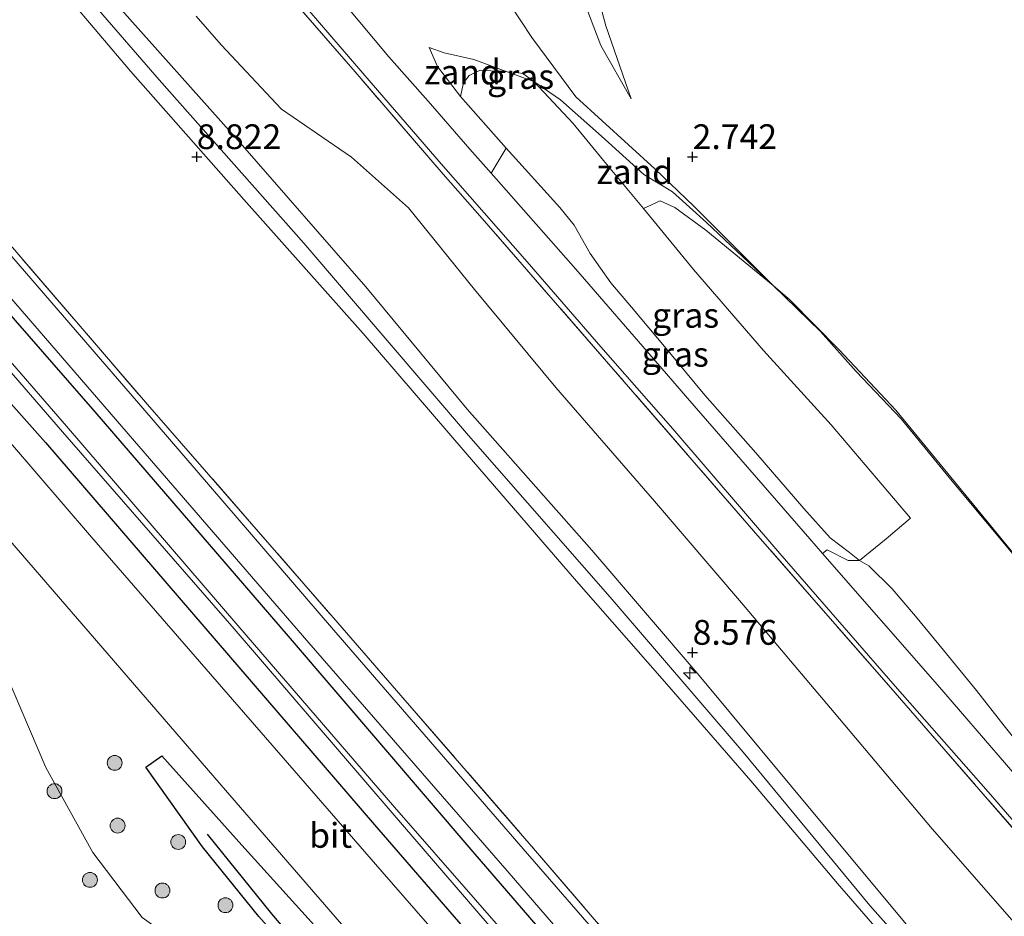
# Model space of a CAD drawing. Units: metres. Extents: x 19995 to 30010, y 375000 to 381253.
# Drawn here: x 29032 to 29131, y 379623 to 379714 of the extents above; entities that cross this region are included whole.
import ezdxf
from ezdxf.enums import TextEntityAlignment as Align

# ---------------------------------------------------------------- set-up
doc = ezdxf.new("R2010")
doc.units = ezdxf.units.M
doc.linetypes.add('IE-TERREINAFSCHEIDING', pattern=[10, 8, -2])
doc.layers.get('0').update_dxf_attribs({"lineweight": 25})
for name, color, linetype, lineweight in [('B-ME-AL-OVERIG-S-B1', 7, 'Continuous', 18), ('B-ME-GR-BOOM-S-B1', 93, 'Continuous', 18), ('B-ME-GW-KRUINLIJN-L-B1', 93, 'Continuous', 18), ('B-ME-GW-TEENLIJN-L-B1', 93, 'Continuous', 18), ('B-ME-IE-GRASLAND-GV-B6', 93, 'Continuous', 18), ('B-ME-IE-GRONDWERKLIJN-GROND_INGERICHT-GV-B6', 253, 'Continuous', 18), ('B-ME-IE-GRONDWERKLIJN-GROND_NIETINGERICHT-GV-B6', 253, 'Continuous', 18), ('B-ME-IE-TERREINAFSCHEIDING-RASTERHEKWERK-L-B1', 8, 'IE-TERREINAFSCHEIDING', 18), ('B-ME-OB-BEKLEDING-GV-B6', 253, 'Continuous', 18), ('B-ME-OG-WATER-GV-B6', 153, 'Continuous', 18), ('B-ME-VH-VERH_SOORT-BITUMEN-GV-B6', 8, 'IE-TERREINAFSCHEIDING-NATUURLIJK-HOUTWAL', 18)]:
    doc.layers.add(name, color=color, linetype=linetype, lineweight=lineweight)
for name, color, linetype in [('B-ME-GW-HOOGTEPUNT-S-B1', 10, 'Continuous'), ('B-ME-GW-INSTEEKWATERGANG-L-B1', 10, 'Continuous'), ('B-ME-GW-WATERGANG-GREPPEL-L-B1', 10, 'Continuous')]:
    doc.layers.add(name, color=color, linetype=linetype)
doc.styles.add('NLCS-ISO', font='NLCS-ISO.TTF')
doc.linetypes.add('IE-TERREINAFSCHEIDING-NATUURLIJK-HOUTWAL', pattern='A,7,-1.5,[67,NLCS.SHX,S=0.75,R=45,X=0,Y=0],-1.5,7,-1.5,[70,NLCS.SHX,S=0.75,R=0,X=0,Y=0],-1.5', length=20)

# ---------------------------------------------------------------- blocks, each defined once
blk = doc.blocks.new('d48CZ_FeatureWriter_4_4_FMEBLOCK11')
at = {"layer": 'B-ME-VH-VERH_SOORT-BITUMEN-GV-B6'}
for points in [[(-137.626, 96.382, 1.191), (-144.867, 106.17, 1.237), (-152.111, 115.883, 1.257), (-159.586, 125.346, 1.272), (-167.275, 134.48, 1.295), (-182.988, 152.658, 1.306), (-199.946, 172.342, 1.321), (-218.626, 193.891, 1.334), (-240.994, 219.821, 1.283), (-258.823, 240.327, 1.275), (-277.968, 262.176, 1.273), (-280.648, 265.064, 1.287), (-282.023, 266.446, 1.278), (-283.626, 267.719, 1.274), (-284.893, 268.579, 1.269), (-286.315, 269.124, 1.259), (-287.67, 269.513, 1.254), (-289.255, 269.809, 1.245), (-290.659, 269.92, 1.218), (-292.231, 269.885, 1.217), (-293.762, 269.744, 1.207), (-295.277, 269.412, 1.185)], [(-263.008, 274.05, 1.549), (-246.19, 254.654, 1.556), (-226.966, 232.427, 1.534), (-207.918, 210.296, 1.536), (-188.17, 187.479, 1.532), (-168.643, 164.973, 1.52), (-149.238, 142.644, 1.515), (-129.288, 119.529, 1.5), (-110.166, 97.484, 1.505), (-89.597, 73.758, 1.494), (-69.584, 50.679, 1.486), (-49.667, 27.634, 1.5), (-29.725, 4.597, 1.47), (-9.764, -18.401, 1.505), (10.227, -41.436, 1.496), (29.433, -63.591, 1.498), (44.161, -80.465, 1.515), (58.124, -96.789, 1.521), (69.043, -109.418, 1.508), (81.076, -123.749, 1.633)], [(78.901, -125.387, 1.595), (66.83, -111.058, 1.47), (55.835, -98.384, 1.456), (41.962, -82.318, 1.459), (27.126, -65.18, 1.443), (8.091, -43.11, 1.436), (-11.85, -20.114, 1.432), (-31.907, 3.018, 1.422), (-51.733, 25.966, 1.428), (-71.67, 48.952, 1.421), (-91.635, 72.075, 1.44), (-112.321, 95.841, 1.458), (-131.448, 117.877, 1.449), (-151.398, 140.896, 1.456), (-170.876, 163.365, 1.478), (-190.216, 185.757, 1.486), (-210.225, 208.747, 1.48), (-229.056, 230.574, 1.485), (-248.334, 252.851, 1.498), (-265.128, 272.222, 1.486)], [(-290.104, 287.015, 1.356), (-261.567, 253.68, 1.355), (-232.317, 219.661, 1.302), (-202.828, 185.668, 1.335), (-182.016, 161.772, 1.349), (-163.505, 140.519, 1.291), (-157.304, 132.99, 1.251), (-150.953, 125.145, 1.241), (-144.78, 117.433, 1.239), (-139.155, 109.846, 1.221), (-133.492, 102.138, 1.228), (-127.705, 93.976, 1.207), (-122.461, 86.358, 1.224), (-111.236, 69.902, 1.172), (-96.968, 48.82, 1.159), (-93.152, 43.47, 1.159), (-90.7, 40.245, 1.165), (-88.027, 37.012, 1.172), (-85.24, 33.735, 1.221), (-82.299, 30.266, 1.26), (-79.33, 27.054, 1.332), (-76.58, 23.737, 1.372)], [(-18.012, 51.073, 5.923), (-34.078, 69.564, 5.907), (-48.613, 86.477, 5.952), (-64.155, 104.368, 6.001), (-79.111, 121.672, 5.981), (-94.58, 139.459, 6.005), (-107.486, 154.341, 5.956), (-120.76, 169.59, 5.981), (-131.304, 181.717, 5.981), (-141.696, 193.722, 5.981), (-151.091, 204.389, 5.964), (-162.724, 217.775, 5.964), (-173.519, 230.336, 5.985), (-180.76, 238.616, 5.977), (-188.209, 247.192, 6.013), (-196.858, 257.076, 6.149), (-203.911, 265.254, 6.489), (-210.181, 272.511, 7.01)], [(-208.321, 275.315, 6.928), (-202.141, 267.858, 6.305), (-198.174, 263.394, 6.112), (-193.977, 258.542, 6.104), (-191.837, 256.124, 6.073), (-183.292, 246.468, 5.952), (-174.13, 235.881, 5.942), (-172.03, 233.456, 5.94), (-159.683, 219.251, 5.882), (-158.4, 217.784, 5.872), (-146.823, 204.531, 5.78), (-132.889, 188.399, 5.78), (-123.288, 177.249, 5.755), (-112.891, 165.316, 5.808), (-102.707, 153.61, 5.796), (-92.484, 141.879, 5.837), (-79.545, 127.049, 5.825), (-66.461, 111.922, 5.808), (-54.347, 97.933, 5.804), (-39.663, 80.961, 5.8), (-31.314, 71.2, 5.78), (-21.378, 60.059, 5.825)]]:
    blk.add_polyline3d(points, dxfattribs=at)
blk = doc.blocks.new('hecto')
for p, q in [((0, 0.625), (-0.625, 0)), ((0, -0.625), (0, 0.625)), ((-0.625, 0), (0.625, 0)), ((0.625, 0), (0, -0.625))]:
    blk.add_line(p, q)
blk = doc.blocks.new('hoogtepunt')
for p, q in [((-0.5, 0), (0.5, 0)), ((0, 0.5), (0, -0.5))]:
    blk.add_line(p, q)
blk = doc.blocks.new('boom')
h = blk.add_hatch(color=256)
edge = h.paths.add_edge_path()
edge.add_arc((0, 0), 0.75, 0, 360)
blk.add_circle((0, 0), 0.75)

msp = doc.modelspace()

# ---------------------------------------------------------------- linework, layer by layer
at = {"layer": 'B-ME-GW-INSTEEKWATERGANG-L-B1'}
for points in [[(28986.846, 379726.794, 1.038), (29002.549, 379708.405, 1.033), (29019.348, 379688.453, 1.087), (29034.732, 379671.184, 1.077), (29051.957, 379651.164, 1.098), (29067.929, 379632.603, 1.138), (29083.999, 379614.056, 1.143), (29096.836, 379599.499, 1.084), (29111.918, 379582.133, 1.088), (29124.117, 379568.196, 1.065), (29136.729, 379553.668, 1.02), (29150.444, 379538.018, 1.001), (29162.129, 379524.325, 0.996), (29178.136, 379506.029, 0.973), (29194.087, 379487.705, 0.868), (29209.559, 379469.334, 1.152), (29219.906, 379456.579, 1.591), (29233.182, 379440.738, 1.665), (29246.488, 379425.125, 1.332)], [(29255.303, 379425.281, 1.301), (29237.06, 379446.351, 1.284), (29218.944, 379467.055, 1.257), (29201.258, 379487.724, 1.277), (29183.142, 379508.657, 1.307), (29163.908, 379530.685, 1.267), (29145.511, 379552.086, 1.292), (29129.344, 379571.052, 1.353), (29110.798, 379592.22, 1.358), (29095.642, 379609.298, 1.279), (29077.862, 379629.893, 1.303), (29059.233, 379651.643, 1.314), (29039.752, 379674.275, 1.313), (29020.903, 379695.859, 1.312), (29004.606, 379714.791, 1.298)], [(29072.28, 379605.169, 0.749), (29064.794, 379613.723, 0.833), (29056.259, 379623.356, 0.793), (29050.576, 379630.385, 0.858), (29044.846, 379638.419, 1.106), (29046.466, 379639.573, 1.162), (29054.532, 379630.551, 1.106), (29063.144, 379621.035, 1.024), (29068.993, 379614.146, 1.158), (29075.275, 379607.276, 1.15), (29072.28, 379605.169, 0.749)]]:
    msp.add_polyline3d(points, dxfattribs=at)
at = {"layer": 'B-ME-GW-KRUINLIJN-L-B1'}
for points in [[(29093.803, 379705.837, 3.098), (29090.738, 379711.22, 3.41), (29087.051, 379720.948, 3.623), (29085.159, 379729.613, 3.681), (29083.988, 379737.484, 3.656), (29083.628, 379746.244, 3.783), (29083.371, 379752.914, 3.816), (29083.853, 379760.894, 3.73), (29084.101, 379763.775, 3.726), (29084.129, 379765.264, 3.726)], [(29251.191, 379469.215, 9.174), (29239.858, 379482.537, 9.195), (29229.573, 379494.546, 9.22), (29220.312, 379505.374, 9.129), (29210.819, 379516.241, 9.068), (29200.592, 379527.8, 9.084), (29191.528, 379537.922, 9.117), (29182.265, 379548.812, 9.154), (29174.894, 379557.187, 9.088), (29166.764, 379566.911, 9.121), (29157.746, 379577.413, 9.133), (29148.857, 379587.508, 9.113), (29139.527, 379597.952, 9.076), (29131.159, 379607.958, 9.092), (29122.35, 379617.79, 9.088), (29114.614, 379626.709, 9.109), (29105.876, 379637.053, 9.133), (29097.162, 379647.068, 9.121), (29088.297, 379657.193, 9.076), (29077.081, 379670.221, 9.047), (29066.784, 379682.193, 9.056), (29054.759, 379695.705, 9.039), (29043.33, 379708.638, 9.056), (29030.538, 379723.75, 9.072)], [(29247.442, 379475.41, 9.154), (29230.013, 379495.762, 9.125), (29213.425, 379514.937, 9.101), (29193.394, 379537.65, 9.068), (29177.186, 379556.643, 9.076), (29161.079, 379574.957, 9.15), (29143.337, 379595.245, 9.043), (29129.079, 379611.882, 9.06), (29117.864, 379624.492, 9.047), (29105.101, 379639.933, 9.051), (29091.693, 379655.591, 9.035), (29077.385, 379671.885, 8.986), (29060.782, 379691.307, 9.072), (29046.212, 379707.775, 9.15), (29032.455, 379723.662, 9.08)], [(29246.637, 379478.431, 8.986), (29237.092, 379489.994, 8.969), (29229.877, 379498.242, 8.986), (29219.822, 379509.582, 9.002), (29209.457, 379521.415, 8.994), (29198.335, 379534.113, 9.015), (29187.71, 379546.515, 9.006), (29175.1, 379561.168, 8.998), (29165.19, 379572.589, 8.99), (29157.695, 379581.021, 8.986), (29141.403, 379599.434, 8.933), (29127.116, 379615.91, 8.965), (29113.138, 379632.683, 8.912), (29100.674, 379647.669, 8.875), (29089.835, 379660.316, 8.846), (29077.256, 379674.54, 8.855), (29067.04, 379686.873, 8.924), (29054.392, 379701.41, 8.982), (29041.302, 379716.096, 8.965)], [(29134.433, 379638.807, 5.698), (29131.407, 379642.597, 5.653), (29128.614, 379646.165, 5.587), (29125.293, 379650.228, 5.591), (29122.487, 379653.669, 5.599), (29120.125, 379656.41, 5.612), (29117.759, 379658.741, 5.665), (29116.834, 379659.29, 5.698), (29115.815, 379660.1, 5.919), (29113.87, 379661.564, 5.948), (29111.204, 379664.538, 5.997), (29106.391, 379670.152, 5.997), (29101.243, 379675.97, 5.977), (29097.324, 379680.668, 5.977), (29093.829, 379684.849, 5.964), (29091.748, 379687.283, 5.919), (29089.677, 379690.265, 5.862), (29088.051, 379693.094, 5.849), (29086.604, 379694.882, 5.854), (29081.21, 379700.881, 5.841), (29076.609, 379706.07, 5.841), (29074.26, 379709.095, 5.841), (29073.443, 379711.03, 5.714)], [(28971.652, 379700.797, 0.948), (28978.684, 379703.476, 1.015), (28986.4, 379706.575, 1.189), (28990.287, 379701.434, 1.036), (28999.761, 379689.523, 0.867), (29013.994, 379673.739, 0.794), (29026.372, 379659.828, 0.856), (29029.792, 379650.006, 0.65), (29034.784, 379638.386, 0.811), (29039.523, 379629.819, 0.926), (29044.5, 379623.264, 0.922), (29051.308, 379618.389, 0.817), (29059.612, 379614.27, 0.829), (29068.594, 379605.88, 0.667), (29078.351, 379598.145, 0.792), (29082.758, 379592.92, 0.865), (29088.334, 379581.75, 0.911), (29092.552, 379569.158, 0.978), (29094.157, 379558.059, 0.876), (29097.152, 379548.479, 0.874), (29105.723, 379538.07, 0.778), (29117.409, 379531.775, 0.884), (29127.453, 379524.862, 0.871), (29138.327, 379515.433, 0.821)]]:
    msp.add_polyline3d(points, dxfattribs=at)
at = {"layer": 'B-ME-GW-TEENLIJN-L-B1'}
for points in [[(29088.275, 379724.233, 2.98), (29091.247, 379713.204, 3.041), (29093.803, 379705.837, 3.098)], [(29253.245, 379482.746, 6.317), (29242.125, 379495.65, 6.317), (29230.982, 379508.62, 6.3), (29219.051, 379522.472, 6.292), (29209.326, 379533.952, 6.264), (29195.31, 379549.677, 6.268), (29184.613, 379561.842, 6.264), (29173.744, 379574.56, 6.28), (29164.077, 379586.104, 6.264), (29152.897, 379598.716, 6.333), (29143.267, 379609.831, 6.337), (29133.358, 379621.675, 6.333), (29124.149, 379632.197, 6.325), (29114.28, 379643.946, 6.247), (29104.946, 379654.994, 6.231), (29096.143, 379665.264, 6.198), (29086.196, 379676.744, 6.177), (29077.989, 379686.621, 6.173), (29071.342, 379694.839, 6.194), (29065.613, 379699.955, 6.469), (29058.549, 379704.817, 7.034), (29052.451, 379711.301, 7.387), (29049.926, 379714.173, 7.289)], [(29140.182, 379651.931, 2.561), (29139.225, 379651.869, 2.717), (29137.412, 379653.567, 2.791), (29132.973, 379659.156, 2.816), (29126.17, 379667.279, 2.734), (29121.017, 379673.573, 2.689), (29116.477, 379678.354, 2.705), (29112.881, 379682.373, 2.734), (29108.122, 379687.034, 2.865), (29101.401, 379693.362, 2.988), (29097.987, 379696.485, 3.029), (29095.09, 379698.207, 3.336), (29090.829, 379702.095, 3.57), (29086.672, 379705.745, 3.886), (29084.003, 379707.609, 4.197), (29081.307, 379708.587, 4.64), (29077.955, 379709.808, 5.116), (29074.94, 379710.484, 5.464), (29073.443, 379711.03, 5.714)]]:
    msp.add_polyline3d(points, dxfattribs=at)
at = {"layer": 'B-ME-GW-WATERGANG-GREPPEL-L-B1'}
msp.add_polyline3d([(29072.613, 379606.152, 0.502), (29066.807, 379612.791, 0.643), (29057.553, 379623.63, 0.619), (29051.067, 379631.664, 0.899)], dxfattribs=at)
at = {"layer": 'B-ME-IE-GRASLAND-GV-B6'}
for points in [[(29194.93, 379465.953, 1.372), (29192.18, 379469.27, 1.332), (29189.212, 379472.482, 1.26), (29186.27, 379475.951, 1.221), (29183.483, 379479.228, 1.172), (29180.811, 379482.461, 1.165), (29178.358, 379485.686, 1.159), (29174.542, 379491.036, 1.159), (29160.275, 379512.118, 1.172), (29149.05, 379528.574, 1.224), (29143.805, 379536.192, 1.207), (29138.018, 379544.354, 1.228), (29132.356, 379552.062, 1.221), (29126.731, 379559.649, 1.239), (29120.558, 379567.361, 1.241), (29114.206, 379575.206, 1.251), (29108.006, 379582.735, 1.291), (29089.495, 379603.988, 1.349), (29068.682, 379627.884, 1.335), (29039.194, 379661.877, 1.302), (29009.944, 379695.896, 1.355), (28981.406, 379729.231, 1.356)], [(28988.159, 379727.84, 0.204), (29004.241, 379709.426, 0.257), (29021.153, 379689.901, 0.101), (29036.467, 379672.258, 0.109), (29053.786, 379652.381, -0.006), (29069.692, 379633.841, -0.064), (29085.753, 379615.208, -0.044), (29098.566, 379600.59, -0.186), (29113.423, 379583.462, -0.078), (29125.753, 379568.911, -0.097), (29138.191, 379555.097, -0.13), (29151.696, 379539.437, -0.095), (29163.634, 379525.581, -0.092), (29179.608, 379507.125, -0.042), (29195.324, 379488.943, -0.028), (29211.363, 379470.484, 0.02), (29221.701, 379458.297, 0.046), (29235.072, 379442.712, 0.027), (29248.81, 379426.843, -0.002)], [(29249.321, 379427.334, 0.016), (29235.529, 379443.396, 0.009), (29222.164, 379458.848, -0.034), (29211.807, 379470.969, -0.029), (29195.825, 379489.377, -0.062), (29179.98, 379507.631, -0.073), (29164.075, 379526.061, -0.054), (29152.025, 379540.081, -0.066), (29138.618, 379555.51, -0.111), (29126.531, 379569.24, -0.179), (29113.807, 379584.119, -0.016), (29099.031, 379601.324, -0.212), (29086.283, 379615.691, -0.062), (29069.951, 379634.398, -0.027), (29054.133, 379652.727, 0.021), (29036.852, 379672.823, 0.099), (29021.556, 379690.437, 0.139), (29004.669, 379710.137, 0.215), (28989.317, 379728.229, 0.207)], [(28986.846, 379726.794, 1.038), (29002.549, 379708.405, 1.033), (29019.348, 379688.453, 1.087), (29034.732, 379671.184, 1.077), (29051.957, 379651.164, 1.098), (29067.929, 379632.603, 1.138), (29083.999, 379614.056, 1.143), (29096.836, 379599.499, 1.084), (29111.918, 379582.133, 1.088), (29124.117, 379568.196, 1.065), (29136.729, 379553.668, 1.02), (29150.444, 379538.018, 1.001), (29162.129, 379524.325, 0.996), (29178.136, 379506.029, 0.973), (29194.087, 379487.705, 0.868), (29209.559, 379469.334, 1.152), (29219.906, 379456.579, 1.591), (29233.182, 379440.738, 1.665), (29246.488, 379425.125, 1.332)], [(29246.488, 379425.125, 1.332), (29233.182, 379440.738, 1.665), (29219.906, 379456.579, 1.591), (29209.559, 379469.334, 1.152), (29194.087, 379487.705, 0.868), (29178.136, 379506.029, 0.973), (29162.129, 379524.325, 0.996), (29150.444, 379538.018, 1.001), (29136.729, 379553.668, 1.02), (29124.117, 379568.196, 1.065), (29111.918, 379582.133, 1.088), (29096.836, 379599.499, 1.084), (29083.999, 379614.056, 1.143), (29067.929, 379632.603, 1.138), (29051.957, 379651.164, 1.098), (29034.732, 379671.184, 1.077), (29019.348, 379688.453, 1.087), (29002.549, 379708.405, 1.033), (28986.846, 379726.794, 1.038)], [(29251.375, 379494.935, 6.026), (29232.113, 379517.147, 6.034), (29211.579, 379540.988, 6.046), (29192.787, 379562.699, 6.063), (29178.029, 379579.627, 6.083), (29162.147, 379597.949, 6.018), (29150.405, 379611.484, 6.05), (29135.089, 379629.063, 6.075), (29119.748, 379646.711, 6.001), (29106.14, 379662.29, 6.054), (29091.994, 379678.579, 6.067), (29078.79, 379693.784, 6.132), (29074.854, 379698.236, 6.264), (29065.984, 379708.568, 6.698), (29057.826, 379717.962, 7.358)], [(29080.446, 379717.122, 4.481), (29083.781, 379712.025, 4.226), (29088.222, 379706.057, 3.652), (29096.194, 379698.796, 3.165), (29100.135, 379695.008, 2.943), (29108.122, 379687.034, 2.865), (29101.401, 379693.362, 2.988), (29097.987, 379696.485, 3.029), (29095.09, 379698.207, 3.336), (29090.829, 379702.095, 3.57), (29086.672, 379705.745, 3.886), (29084.003, 379707.609, 4.197), (29082.877, 379708.392, 4.292), (29082.004, 379708.551, 4.427), (29081.307, 379708.587, 4.64), (29077.955, 379709.808, 5.116), (29074.94, 379710.484, 5.464), (29073.443, 379711.03, 5.714), (29074.26, 379709.095, 5.841), (29076.609, 379706.07, 5.841), (29081.21, 379700.881, 5.841), (29079.673, 379698.34, 6.073), (29077.533, 379700.758, 6.104), (29073.336, 379705.61, 6.112), (29069.369, 379710.074, 6.305), (29063.19, 379717.531, 6.928)], [(29369.609, 379299.261, 1.929), (29369.074, 379298.723, 1.923), (29352.587, 379318.467, 1.633), (29340.553, 379332.798, 1.508), (29329.635, 379345.427, 1.521), (29315.672, 379361.751, 1.515), (29300.944, 379378.625, 1.498), (29281.737, 379400.78, 1.496), (29261.746, 379423.815, 1.505), (29241.785, 379446.813, 1.47), (29221.844, 379469.85, 1.5), (29201.926, 379492.895, 1.486), (29181.914, 379515.974, 1.494), (29161.345, 379539.7, 1.505), (29142.223, 379561.745, 1.5), (29122.273, 379584.86, 1.515), (29102.868, 379607.189, 1.52), (29083.341, 379629.695, 1.532), (29063.592, 379652.512, 1.536), (29044.545, 379674.643, 1.534), (29025.32, 379696.87, 1.556), (29008.503, 379716.266, 1.549)], [(29009.116, 379716.655, 1.568), (29025.834, 379697.319, 1.567), (29045.036, 379675.022, 1.561), (29064.222, 379652.997, 1.565), (29083.968, 379630.245, 1.563), (29103.388, 379607.587, 1.57), (29122.806, 379585.337, 1.541), (29142.92, 379562.205, 1.497), (29161.998, 379540.158, 1.59), (29182.579, 379516.397, 1.564), (29202.584, 379493.338, 1.551), (29222.507, 379470.252, 1.52), (29242.444, 379447.343, 1.508), (29262.343, 379424.241, 1.545), (29282.261, 379401.275, 1.583), (29301.483, 379379.045, 1.518), (29316.112, 379362.18, 1.558), (29330.208, 379346.034, 1.527), (29340.975, 379333.28, 1.561), (29353.101, 379318.992, 1.693), (29369.609, 379299.261, 1.929)], [(29255.303, 379425.281, 1.301), (29237.06, 379446.351, 1.284), (29218.944, 379467.055, 1.257), (29201.258, 379487.724, 1.277), (29183.142, 379508.657, 1.307), (29163.908, 379530.685, 1.267), (29145.511, 379552.086, 1.292), (29129.344, 379571.052, 1.353), (29110.798, 379592.22, 1.358), (29095.642, 379609.298, 1.279), (29077.862, 379629.893, 1.303), (29059.233, 379651.643, 1.314), (29039.752, 379674.275, 1.313), (29020.903, 379695.859, 1.312), (29004.606, 379714.791, 1.298)], [(29004.606, 379714.791, 1.298), (29020.903, 379695.859, 1.312), (29039.752, 379674.275, 1.313), (29059.233, 379651.643, 1.314), (29077.862, 379629.893, 1.303), (29095.642, 379609.298, 1.279), (29110.798, 379592.22, 1.358), (29129.344, 379571.052, 1.353), (29145.511, 379552.086, 1.292), (29163.908, 379530.685, 1.267), (29183.142, 379508.657, 1.307), (29201.258, 379487.724, 1.277), (29218.944, 379467.055, 1.257), (29237.06, 379446.351, 1.284), (29255.303, 379425.281, 1.301)], [(29006.383, 379714.438, 1.486), (29023.177, 379695.067, 1.498), (29042.454, 379672.79, 1.485), (29061.285, 379650.963, 1.48), (29081.295, 379627.973, 1.486), (29100.635, 379605.581, 1.478), (29120.113, 379583.112, 1.456), (29140.062, 379560.093, 1.449), (29159.19, 379538.057, 1.458), (29179.875, 379514.291, 1.44), (29199.84, 379491.168, 1.421), (29219.778, 379468.182, 1.428), (29239.603, 379445.234, 1.422), (29259.66, 379422.102, 1.432), (29279.602, 379399.106, 1.436), (29298.637, 379377.036, 1.443), (29313.472, 379359.898, 1.459), (29327.346, 379343.832, 1.456), (29338.341, 379331.158, 1.47), (29350.412, 379316.829, 1.595), (29366.842, 379297.082, 1.854)], [(29061.33, 379714.727, 7.01), (29067.6, 379707.47, 6.489), (29074.653, 379699.292, 6.149), (29083.302, 379689.408, 6.013), (29090.751, 379680.832, 5.977), (29097.992, 379672.552, 5.985), (29108.787, 379659.991, 5.964), (29120.419, 379646.605, 5.964), (29129.814, 379635.938, 5.981), (29140.207, 379623.933, 5.981), (29150.751, 379611.806, 5.981), (29164.024, 379596.557, 5.956), (29176.93, 379581.675, 6.005), (29192.399, 379563.888, 5.981), (29207.356, 379546.584, 6.001), (29222.898, 379528.693, 5.952), (29237.433, 379511.78, 5.907), (29253.498, 379493.289, 5.923)], [(28976.234, 379711.628, 1.185), (28977.749, 379711.96, 1.207), (28979.279, 379712.101, 1.217), (28980.851, 379712.136, 1.218), (28982.256, 379712.025, 1.245), (28983.84, 379711.729, 1.254), (28985.195, 379711.34, 1.259), (28986.618, 379710.795, 1.269), (28987.884, 379709.935, 1.274), (28989.488, 379708.662, 1.278), (28990.863, 379707.28, 1.287), (28993.543, 379704.392, 1.273), (29012.688, 379682.543, 1.275), (29030.517, 379662.037, 1.283), (29052.885, 379636.107, 1.334), (29071.564, 379614.558, 1.321), (29088.523, 379594.874, 1.306), (29104.235, 379576.696, 1.295), (29111.925, 379567.562, 1.272), (29119.399, 379558.099, 1.257), (29126.644, 379548.386, 1.237), (29133.885, 379538.598, 1.191)], [(29116.834, 379659.29, 5.698), (29115.815, 379660.1, 5.919), (29113.87, 379661.564, 5.948), (29111.204, 379664.538, 5.997), (29106.391, 379670.152, 5.997), (29101.243, 379675.97, 5.977), (29097.324, 379680.668, 5.977), (29093.829, 379684.849, 5.964), (29091.748, 379687.283, 5.919), (29089.677, 379690.265, 5.862), (29088.051, 379693.094, 5.849), (29086.604, 379694.882, 5.854), (29081.21, 379700.881, 5.841), (29076.609, 379706.07, 5.841), (29076.887, 379707.466, 5.562), (29077.451, 379708.203, 5.349), (29078.577, 379708.74, 5.034), (29081.307, 379708.587, 4.64), (29084.003, 379707.609, 4.197), (29087.941, 379703.349, 4.029), (29091.023, 379699.614, 4.017), (29095.036, 379694.787, 4.029), (29100.096, 379688.64, 4.115), (29107.159, 379680.463, 4.119), (29113.984, 379672.97, 4.119), (29121.978, 379663.538, 4.111), (29119.508, 379661.48, 4.82), (29116.834, 379659.29, 5.698)], [(29082.877, 379708.392, 4.292), (29084.003, 379707.609, 4.197), (29081.307, 379708.587, 4.64), (29082.004, 379708.551, 4.427), (29082.877, 379708.392, 4.292)], [(28971.652, 379700.797, 0.948), (28978.684, 379703.476, 1.015), (28986.4, 379706.575, 1.189), (28990.287, 379701.434, 1.036), (28999.761, 379689.523, 0.867), (29013.994, 379673.739, 0.794), (29026.372, 379659.828, 0.856), (29029.792, 379650.006, 0.65), (29034.784, 379638.386, 0.811), (29039.523, 379629.819, 0.926), (29044.5, 379623.264, 0.922), (29051.308, 379618.389, 0.817), (29059.612, 379614.27, 0.829), (29068.594, 379605.88, 0.667), (29078.351, 379598.145, 0.792), (29082.758, 379592.92, 0.865), (29088.334, 379581.75, 0.911), (29092.552, 379569.158, 0.978), (29094.157, 379558.059, 0.876), (29097.152, 379548.479, 0.874), (29105.723, 379538.07, 0.778), (29117.409, 379531.775, 0.884), (29127.453, 379524.862, 0.871), (29138.327, 379515.433, 0.821)], [(29138.327, 379515.433, 0.821), (29127.453, 379524.862, 0.871), (29117.409, 379531.775, 0.884), (29105.723, 379538.07, 0.778), (29097.152, 379548.479, 0.874), (29094.157, 379558.059, 0.876), (29092.552, 379569.158, 0.978), (29088.334, 379581.75, 0.911), (29082.758, 379592.92, 0.865), (29078.351, 379598.145, 0.792), (29068.594, 379605.88, 0.667), (29059.612, 379614.27, 0.829), (29051.308, 379618.389, 0.817), (29044.5, 379623.264, 0.922), (29039.523, 379629.819, 0.926), (29034.784, 379638.386, 0.811), (29029.792, 379650.006, 0.65), (29026.372, 379659.828, 0.856), (29013.994, 379673.739, 0.794), (28999.761, 379689.523, 0.867), (28990.287, 379701.434, 1.036), (28986.4, 379706.575, 1.189), (28978.684, 379703.476, 1.015), (28971.652, 379700.797, 0.948)], [(29116.834, 379659.29, 5.698), (29115.67, 379659.275, 5.845), (29113.584, 379660.372, 5.858), (29113.11, 379660, 5.872), (29111.828, 379661.467, 5.882), (29099.48, 379675.672, 5.94), (29097.381, 379678.097, 5.942), (29088.219, 379688.684, 5.952), (29079.673, 379698.34, 6.073), (29081.21, 379700.881, 5.841), (29086.604, 379694.882, 5.854), (29088.051, 379693.094, 5.849), (29089.677, 379690.265, 5.862), (29091.748, 379687.283, 5.919), (29093.829, 379684.849, 5.964), (29097.324, 379680.668, 5.977), (29101.243, 379675.97, 5.977), (29106.391, 379670.152, 5.997), (29111.204, 379664.538, 5.997), (29113.87, 379661.564, 5.948), (29115.815, 379660.1, 5.919), (29116.834, 379659.29, 5.698)], [(29072.28, 379605.169, 0.749), (29075.275, 379607.276, 1.15), (29068.993, 379614.146, 1.158), (29063.144, 379621.035, 1.024), (29054.532, 379630.551, 1.106), (29046.466, 379639.573, 1.162), (29044.846, 379638.419, 1.106), (29050.576, 379630.385, 0.858), (29056.259, 379623.356, 0.793), (29064.794, 379613.723, 0.833), (29072.28, 379605.169, 0.749)], [(29072.28, 379605.169, 0.749), (29064.794, 379613.723, 0.833), (29056.259, 379623.356, 0.793), (29050.576, 379630.385, 0.858), (29044.846, 379638.419, 1.106), (29046.466, 379639.573, 1.162), (29054.532, 379630.551, 1.106), (29063.144, 379621.035, 1.024), (29068.993, 379614.146, 1.158), (29075.275, 379607.276, 1.15), (29072.28, 379605.169, 0.749)]]:
    msp.add_polyline3d(points, dxfattribs=at)
at = {"layer": 'B-ME-IE-GRONDWERKLIJN-GROND_INGERICHT-GV-B6'}
for points in [[(29030.538, 379723.75, 9.072), (29043.33, 379708.638, 9.056), (29054.759, 379695.705, 9.039), (29066.784, 379682.193, 9.056), (29077.081, 379670.221, 9.047), (29088.297, 379657.193, 9.076), (29097.162, 379647.068, 9.121), (29105.876, 379637.053, 9.133), (29114.614, 379626.709, 9.109), (29122.35, 379617.79, 9.088), (29131.159, 379607.958, 9.092), (29139.527, 379597.952, 9.076), (29148.857, 379587.508, 9.113), (29157.746, 379577.413, 9.133), (29166.764, 379566.911, 9.121), (29174.894, 379557.187, 9.088), (29182.265, 379548.812, 9.154), (29191.528, 379537.922, 9.117), (29200.592, 379527.8, 9.084), (29210.819, 379516.241, 9.068), (29220.312, 379505.374, 9.129), (29229.573, 379494.546, 9.22), (29239.858, 379482.537, 9.195), (29251.191, 379469.215, 9.174)], [(29251.191, 379469.215, 9.174), (29239.858, 379482.537, 9.195), (29229.573, 379494.546, 9.22), (29220.312, 379505.374, 9.129), (29210.819, 379516.241, 9.068), (29200.592, 379527.8, 9.084), (29191.528, 379537.922, 9.117), (29182.265, 379548.812, 9.154), (29174.894, 379557.187, 9.088), (29166.764, 379566.911, 9.121), (29157.746, 379577.413, 9.133), (29148.857, 379587.508, 9.113), (29139.527, 379597.952, 9.076), (29131.159, 379607.958, 9.092), (29122.35, 379617.79, 9.088), (29114.614, 379626.709, 9.109), (29105.876, 379637.053, 9.133), (29097.162, 379647.068, 9.121), (29088.297, 379657.193, 9.076), (29077.081, 379670.221, 9.047), (29066.784, 379682.193, 9.056), (29054.759, 379695.705, 9.039), (29043.33, 379708.638, 9.056), (29030.538, 379723.75, 9.072)], [(29057.826, 379717.962, 7.358), (29065.984, 379708.568, 6.698), (29074.854, 379698.236, 6.264), (29078.79, 379693.784, 6.132), (29091.994, 379678.579, 6.067), (29106.14, 379662.29, 6.054), (29119.748, 379646.711, 6.001), (29135.089, 379629.063, 6.075), (29150.405, 379611.484, 6.05), (29162.147, 379597.949, 6.018), (29178.029, 379579.627, 6.083), (29192.787, 379562.699, 6.063), (29211.579, 379540.988, 6.046), (29232.113, 379517.147, 6.034), (29251.375, 379494.935, 6.026)], [(29353.101, 379318.992, 1.693), (29340.975, 379333.28, 1.561), (29330.208, 379346.034, 1.527), (29316.112, 379362.18, 1.558), (29301.483, 379379.045, 1.518), (29282.261, 379401.275, 1.583), (29262.343, 379424.241, 1.545), (29242.444, 379447.343, 1.508), (29222.507, 379470.252, 1.52), (29202.584, 379493.338, 1.551), (29182.579, 379516.397, 1.564), (29161.998, 379540.158, 1.59), (29142.92, 379562.205, 1.497), (29122.806, 379585.337, 1.541), (29103.388, 379607.587, 1.57), (29083.968, 379630.245, 1.563), (29064.222, 379652.997, 1.565), (29045.036, 379675.022, 1.561), (29025.834, 379697.319, 1.567), (29009.116, 379716.655, 1.568)], [(29246.637, 379478.431, 8.986), (29237.092, 379489.994, 8.969), (29229.877, 379498.242, 8.986), (29219.822, 379509.582, 9.002), (29209.457, 379521.415, 8.994), (29198.335, 379534.113, 9.015), (29187.71, 379546.515, 9.006), (29175.1, 379561.168, 8.998), (29165.19, 379572.589, 8.99), (29157.695, 379581.021, 8.986), (29141.403, 379599.434, 8.933), (29127.116, 379615.91, 8.965), (29113.138, 379632.683, 8.912), (29100.674, 379647.669, 8.875), (29089.835, 379660.316, 8.846), (29077.256, 379674.54, 8.855), (29067.04, 379686.873, 8.924), (29054.392, 379701.41, 8.982), (29041.302, 379716.096, 8.965)], [(29041.302, 379716.096, 8.965), (29054.392, 379701.41, 8.982), (29067.04, 379686.873, 8.924), (29077.256, 379674.54, 8.855), (29089.835, 379660.316, 8.846), (29100.674, 379647.669, 8.875), (29113.138, 379632.683, 8.912), (29127.116, 379615.91, 8.965), (29141.403, 379599.434, 8.933), (29157.695, 379581.021, 8.986), (29165.19, 379572.589, 8.99), (29175.1, 379561.168, 8.998), (29187.71, 379546.515, 9.006), (29198.335, 379534.113, 9.015), (29209.457, 379521.415, 8.994), (29219.822, 379509.582, 9.002), (29229.877, 379498.242, 8.986), (29237.092, 379489.994, 8.969), (29246.637, 379478.431, 8.986)], [(29049.926, 379714.173, 7.289), (29052.451, 379711.301, 7.387), (29058.549, 379704.817, 7.034), (29065.613, 379699.955, 6.469), (29071.342, 379694.839, 6.194), (29077.989, 379686.621, 6.173), (29086.196, 379676.744, 6.177), (29096.143, 379665.264, 6.198), (29104.946, 379654.994, 6.231), (29114.28, 379643.946, 6.247), (29124.149, 379632.197, 6.325), (29133.358, 379621.675, 6.333), (29143.267, 379609.831, 6.337), (29152.897, 379598.716, 6.333), (29164.077, 379586.104, 6.264), (29173.744, 379574.56, 6.28), (29184.613, 379561.842, 6.264), (29195.31, 379549.677, 6.268), (29209.326, 379533.952, 6.264), (29219.051, 379522.472, 6.292), (29230.982, 379508.62, 6.3), (29242.125, 379495.65, 6.317), (29253.245, 379482.746, 6.317)], [(29253.245, 379482.746, 6.317), (29242.125, 379495.65, 6.317), (29230.982, 379508.62, 6.3), (29219.051, 379522.472, 6.292), (29209.326, 379533.952, 6.264), (29195.31, 379549.677, 6.268), (29184.613, 379561.842, 6.264), (29173.744, 379574.56, 6.28), (29164.077, 379586.104, 6.264), (29152.897, 379598.716, 6.333), (29143.267, 379609.831, 6.337), (29133.358, 379621.675, 6.333), (29124.149, 379632.197, 6.325), (29114.28, 379643.946, 6.247), (29104.946, 379654.994, 6.231), (29096.143, 379665.264, 6.198), (29086.196, 379676.744, 6.177), (29077.989, 379686.621, 6.173), (29071.342, 379694.839, 6.194), (29065.613, 379699.955, 6.469), (29058.549, 379704.817, 7.034), (29052.451, 379711.301, 7.387), (29049.926, 379714.173, 7.289)]]:
    msp.add_polyline3d(points, dxfattribs=at)
at = {"layer": 'B-ME-IE-GRONDWERKLIJN-GROND_NIETINGERICHT-GV-B6'}
for points in [[(29088.275, 379724.233, 2.98), (29091.247, 379713.204, 3.041), (29093.803, 379705.837, 3.098), (29090.738, 379711.22, 3.41), (29087.051, 379720.948, 3.623)], [(29087.051, 379720.948, 3.623), (29090.738, 379711.22, 3.41), (29093.803, 379705.837, 3.098), (29091.247, 379713.204, 3.041), (29088.275, 379724.233, 2.98)], [(29135.994, 379655.558, 2.865), (29128.665, 379664.501, 2.759), (29120.485, 379674.431, 2.701), (29114.774, 379680.515, 2.701), (29109.793, 379685.567, 2.701), (29108.122, 379687.034, 2.865), (29100.135, 379695.008, 2.943), (29096.194, 379698.796, 3.165), (29088.222, 379706.057, 3.652), (29083.781, 379712.025, 4.226), (29080.446, 379717.122, 4.481)], [(29076.609, 379706.07, 5.841), (29074.26, 379709.095, 5.841), (29073.443, 379711.03, 5.714), (29074.94, 379710.484, 5.464), (29077.955, 379709.808, 5.116), (29081.307, 379708.587, 4.64), (29078.577, 379708.74, 5.034), (29077.451, 379708.203, 5.349), (29076.887, 379707.466, 5.562), (29076.609, 379706.07, 5.841)], [(29084.003, 379707.609, 4.197), (29086.672, 379705.745, 3.886), (29090.829, 379702.095, 3.57), (29095.09, 379698.207, 3.336), (29097.987, 379696.485, 3.029), (29101.401, 379693.362, 2.988), (29108.122, 379687.034, 2.865), (29101.345, 379692.604, 3.115), (29098.2, 379694.88, 3.336), (29096.735, 379695.562, 3.533), (29095.036, 379694.787, 4.029), (29091.023, 379699.614, 4.017), (29087.941, 379703.349, 4.029), (29084.003, 379707.609, 4.197)]]:
    msp.add_polyline3d(points, dxfattribs=at)
at = {"layer": 'B-ME-IE-TERREINAFSCHEIDING-RASTERHEKWERK-L-B1'}
for points in [[(28983.453, 379746.571, 1.552), (28992.305, 379736.309, 1.563), (29009.116, 379716.655, 1.568), (29025.834, 379697.319, 1.567), (29045.036, 379675.022, 1.561), (29064.222, 379652.997, 1.565), (29083.968, 379630.245, 1.563), (29103.388, 379607.587, 1.57), (29122.806, 379585.337, 1.541), (29142.92, 379562.205, 1.497), (29161.998, 379540.158, 1.59), (29182.579, 379516.397, 1.564), (29202.584, 379493.338, 1.551), (29222.507, 379470.252, 1.52), (29242.444, 379447.343, 1.508), (29262.343, 379424.241, 1.545), (29282.261, 379401.275, 1.583), (29301.483, 379379.045, 1.518), (29316.112, 379362.18, 1.558), (29330.208, 379346.034, 1.527), (29340.975, 379333.28, 1.561), (29353.101, 379318.992, 1.693), (29369.609, 379299.261, 1.929)], [(29251.375, 379494.935, 6.026), (29232.113, 379517.147, 6.034), (29211.579, 379540.988, 6.046), (29192.787, 379562.699, 6.063), (29178.029, 379579.627, 6.083), (29162.147, 379597.949, 6.018), (29150.405, 379611.484, 6.05), (29135.089, 379629.063, 6.075), (29119.748, 379646.711, 6.001), (29106.14, 379662.29, 6.054), (29091.994, 379678.579, 6.067), (29078.79, 379693.784, 6.132), (29074.854, 379698.236, 6.264), (29065.984, 379708.568, 6.698), (29057.826, 379717.962, 7.358)]]:
    msp.add_polyline3d(points, dxfattribs=at)
at = {"layer": 'B-ME-OB-BEKLEDING-GV-B6'}
for points in [[(29199.748, 379716, 0.401), (29198.654, 379711.512, 0.397), (29197.48, 379707.112, 0.401), (29195.755, 379703.769, 0.47), (29193.306, 379700.689, 0.63), (29188.94, 379696.601, 0.827), (29184.457, 379692.319, 1.032), (29177.789, 379686.436, 1.225), (29169.763, 379679.474, 1.336), (29163.106, 379673.252, 1.491), (29157.608, 379668.184, 1.733), (29153.117, 379663.299, 1.971), (29148.177, 379658.599, 2.246), (29144.106, 379655.261, 2.512), (29140.182, 379651.931, 2.561), (29139.225, 379651.869, 2.717), (29137.412, 379653.567, 2.791), (29132.973, 379659.156, 2.816), (29126.17, 379667.279, 2.734), (29121.017, 379673.573, 2.689), (29116.477, 379678.354, 2.705), (29112.881, 379682.373, 2.734), (29108.122, 379687.034, 2.865)], [(29108.122, 379687.034, 2.865), (29109.793, 379685.567, 2.701), (29114.774, 379680.515, 2.701), (29120.485, 379674.431, 2.701), (29128.665, 379664.501, 2.759), (29135.994, 379655.558, 2.865), (29138.426, 379652.854, 2.746), (29138.868, 379652.763, 2.75), (29139.386, 379653.583, 2.693), (29140.63, 379655.846, 2.734), (29142.593, 379658.353, 2.509), (29145.433, 379661.289, 1.976), (29150.594, 379668.168, 1.057), (29162.747, 379679.525, 0.586), (29172.877, 379688.996, 0.303), (29183.666, 379698.69, 0.168), (29186.139, 379701.219, 0.081), (29190.606, 379706.707, 0.012), (29193.339, 379710.903, -0.054), (29194.569, 379714.335, -0.095)], [(29134.433, 379638.807, 5.698), (29131.407, 379642.597, 5.653), (29128.614, 379646.165, 5.587), (29125.293, 379650.228, 5.591), (29122.487, 379653.669, 5.599), (29120.125, 379656.41, 5.612), (29117.759, 379658.741, 5.665), (29116.834, 379659.29, 5.698), (29119.508, 379661.48, 4.82), (29121.978, 379663.538, 4.111), (29113.984, 379672.97, 4.119), (29107.159, 379680.463, 4.119), (29100.096, 379688.64, 4.115), (29095.036, 379694.787, 4.029), (29096.735, 379695.562, 3.533), (29098.2, 379694.88, 3.336), (29101.345, 379692.604, 3.115), (29108.122, 379687.034, 2.865), (29112.881, 379682.373, 2.734), (29116.477, 379678.354, 2.705), (29121.017, 379673.573, 2.689), (29126.17, 379667.279, 2.734), (29132.973, 379659.156, 2.816)], [(29138.622, 379630.615, 5.78), (29124.687, 379646.747, 5.78), (29113.11, 379660, 5.872), (29113.584, 379660.372, 5.858), (29115.67, 379659.275, 5.845), (29116.834, 379659.29, 5.698), (29117.759, 379658.741, 5.665), (29120.125, 379656.41, 5.612), (29122.487, 379653.669, 5.599), (29125.293, 379650.228, 5.591), (29128.614, 379646.165, 5.587), (29131.407, 379642.597, 5.653), (29134.433, 379638.807, 5.698)]]:
    msp.add_polyline3d(points, dxfattribs=at)
at = {"layer": 'B-ME-OG-WATER-GV-B6'}
for points in [[(29248.81, 379426.843, -0.002), (29235.072, 379442.712, 0.027), (29221.701, 379458.297, 0.046), (29211.363, 379470.484, 0.02), (29195.324, 379488.943, -0.028), (29179.608, 379507.125, -0.042), (29163.634, 379525.581, -0.092), (29151.696, 379539.437, -0.095), (29138.191, 379555.097, -0.13), (29125.753, 379568.911, -0.097), (29113.423, 379583.462, -0.078), (29098.566, 379600.59, -0.186), (29085.753, 379615.208, -0.044), (29069.692, 379633.841, -0.064), (29053.786, 379652.381, -0.006), (29036.467, 379672.258, 0.109), (29021.153, 379689.901, 0.101), (29004.241, 379709.426, 0.257), (28988.159, 379727.84, 0.204)], [(28989.317, 379728.229, 0.207), (29004.669, 379710.137, 0.215), (29021.556, 379690.437, 0.139), (29036.852, 379672.823, 0.099), (29054.133, 379652.727, 0.021), (29069.951, 379634.398, -0.027), (29086.283, 379615.691, -0.062), (29099.031, 379601.324, -0.212), (29113.807, 379584.119, -0.016), (29126.531, 379569.24, -0.179), (29138.618, 379555.51, -0.111), (29152.025, 379540.081, -0.066), (29164.075, 379526.061, -0.054), (29179.98, 379507.631, -0.073), (29195.825, 379489.377, -0.062), (29211.807, 379470.969, -0.029), (29222.164, 379458.848, -0.034), (29235.529, 379443.396, 0.009), (29249.321, 379427.334, 0.016)]]:
    msp.add_polyline3d(points, dxfattribs=at)

# ---------------------------------------------------------------- block references
at = {"layer": 'B-ME-AL-OVERIG-S-B1', "rotation": 90}
msp.add_blockref('hecto', (29099.714, 379647.937, 9.006), dxfattribs=at)
at = {"layer": 'B-ME-GR-BOOM-S-B1', "rotation": 90}
for p in [(29041.724, 379638.868, 0.96), (29035.653, 379636.012, 0.795), (29042.017, 379632.539, 1.09), (29048.128, 379630.886, 0.893), (29039.224, 379627.067, 0.793), (29046.541, 379625.992, 0.974), (29052.892, 379624.508, 0.854)]:
    msp.add_blockref('boom', p, dxfattribs=at)
at = {"layer": 'B-ME-GW-HOOGTEPUNT-S-B1', "rotation": 90}
for p in [(29050, 379700, 8.822), (29050, 379700, 8.822), (29100, 379700, 2.742), (29100, 379700, 2.742), (29100, 379650, 8.576), (29100, 379650, 8.576)]:
    msp.add_blockref('hoogtepunt', p, dxfattribs=at)
at = {"layer": 'B-ME-VH-VERH_SOORT-BITUMEN-GV-B6'}
msp.add_blockref('d48CZ_FeatureWriter_4_4_FMEBLOCK11', (29271.5105, 379442.2158), dxfattribs=at)

# ---------------------------------------------------------------- texts
at = {"layer": 'B-ME-GW-HOOGTEPUNT-S-B1', "ltscale": 0.2, "style": 'NLCS-ISO'}
for s, p in [('8.822', (29050, 379700, 8.822)), ('8.822', (29050, 379700, 8.822)), ('2.742', (29100, 379700, 2.742)), ('2.742', (29100, 379700, 2.742)), ('8.576', (29100, 379650, 8.576)), ('8.576', (29100, 379650, 8.576))]:
    msp.add_text(s, height=2.5, dxfattribs=at).set_placement(p, align=Align.BOTTOM_LEFT)
at = {"layer": 'B-ME-IE-GRASLAND-GV-B6', "ltscale": 0.2, "style": 'NLCS-ISO'}
for p in [(29082.655, 379708.098), (29099.2935, 379684.015), (29098.2535, 379680.078)]:
    msp.add_text('gras', height=2.5, dxfattribs=at).set_placement(p, align=Align.MIDDLE_CENTER)
at = {"layer": 'B-ME-IE-GRONDWERKLIJN-GROND_NIETINGERICHT-GV-B6', "ltscale": 0.2, "style": 'NLCS-ISO'}
for p in [(29076.8038, 379708.5553), (29094.1705, 379698.4959)]:
    msp.add_text('zand', height=2.5, dxfattribs=at).set_placement(p, align=Align.MIDDLE_CENTER)
at = {"layer": 'B-ME-VH-VERH_SOORT-BITUMEN-GV-B6', "ltscale": 0.2, "style": 'NLCS-ISO'}
msp.add_text('bit', height=2.5, dxfattribs=at).set_placement((29063.4936, 379631.5552), align=Align.MIDDLE_CENTER)
msp.add_text('bit', height=2.5, dxfattribs=at).set_placement((29063.4936, 379631.5552), align=Align.MIDDLE_CENTER)
msp.add_text('bit', height=2.5, dxfattribs=at).set_placement((29063.4936, 379631.5552), align=Align.MIDDLE_CENTER)
msp.add_text('bit', height=2.5, dxfattribs=at).set_placement((29063.4936, 379631.5552), align=Align.MIDDLE_CENTER)
msp.add_text('bit', height=2.5, dxfattribs=at).set_placement((29063.4936, 379631.5552), align=Align.MIDDLE_CENTER)
msp.add_text('bit', height=2.5, dxfattribs=at).set_placement((29063.4936, 379631.5552), align=Align.MIDDLE_CENTER)
msp.add_text('bit', height=2.5, dxfattribs=at).set_placement((29063.4936, 379631.5552), align=Align.MIDDLE_CENTER)
msp.add_text('bit', height=2.5, dxfattribs=at).set_placement((29063.4936, 379631.5552), align=Align.MIDDLE_CENTER)
msp.add_text('bit', height=2.5, dxfattribs=at).set_placement((29063.4936, 379631.5552), align=Align.MIDDLE_CENTER)

doc.saveas('drawing.dxf')
